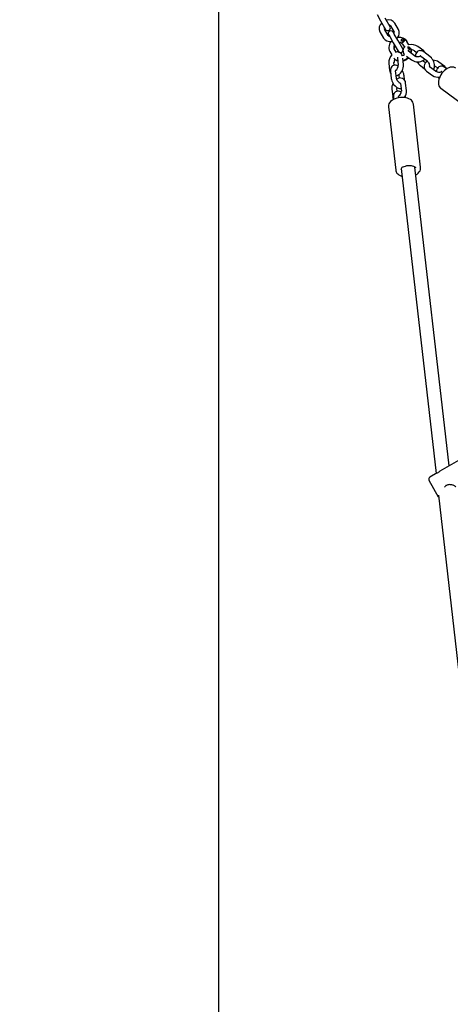
# Model space of a CAD drawing. Units: millimetres. Extents: x 4.38 to 13.26, y 1.48 to 10.
# Drawn here: x 5.84 to 6.34, y 7.09 to 8.23 of the extents above; entities that cross this region are included whole.
import ezdxf

# ---------------------------------------------------------------- set-up
doc = ezdxf.new("R2010")
doc.units = ezdxf.units.MM
doc.header["$LTSCALE"] = 70
doc.header["$PDSIZE"] = -1
doc.linetypes.add('SLD-Сплошная', pattern=[0])
doc.layers.add('ПРИМЕЧАНИЯ', color=7, linetype='SLD-Сплошная')
doc.styles.add('SLDTEXTSTYLE1', font='isocpeui.ttf')
doc.dimstyles.new('SLDDIMSTYLE3', dxfattribs={"dimtxt": 0.21, "dimasz": 0.21, "dimexe": 0, "dimexo": 0.0625, "dimgap": 0.0525, "dimtad": 2, "dimrnd": 1e-09, "dimzin": 12, "dimdsep": 46, "dimtxsty": 'SLDTEXTSTYLE1', "dimsah": 1, "dimcen": 0.09, "dimadec": 0, "dimazin": 3, "dimtfac": 1, "dimtdec": 3, "dimtofl": 0, "dimtmove": 0, "dimatfit": 3, "dimfxl": 1, "dimfrac": 2, "dimtolj": 1, "dimtzin": 12, "dimarcsym": 0})

# ---------------------------------------------------------------- blocks, each defined once
blk = doc.blocks.new('_D_6')
at = {"layer": 'Defpoints', "color": 0, "transparency": 16777216}
for p in [(6.1574, 9.997), (6.2723, 3.2961), (13.2294, 3.2961)]:
    blk.add_point(p, dxfattribs=at)
at = {"layer": 'ПРИМЕЧАНИЯ', "color": 0, "lineweight": -2, "transparency": 16777216}
for p, q in [((6.2199, 9.997), (13.2294, 9.997)), ((13.2294, 9.787), (13.2294, 3.5061)), ((6.3348, 3.2961), (13.2294, 3.2961))]:
    blk.add_line(p, q, dxfattribs=at)
at = {"layer": 'ПРИМЕЧАНИЯ', "color": 0, "transparency": 16777216}
for points in [[(13.1944, 9.787), (13.2644, 9.787), (13.2294, 9.997)], [(13.1944, 3.5061), (13.2644, 3.5061), (13.2294, 3.2961)]]:
    blk.add_solid(points, dxfattribs=at)
at = {"layer": 'ПРИМЕЧАНИЯ', "color": 0, "transparency": 16777216, "insert": (12.9642, 6.6311), "char_height": 0.21, "attachment_point": 2, "rotation": 90, "style": 'SLDTEXTSTYLE1'}
blk.add_mtext('\\A1;6.7', dxfattribs=at)
blk = doc.blocks.new('*D13')
at = {"layer": 'Defpoints', "color": 0, "transparency": 16777216}
for p in [(6.1634, 8.4968), (12.5397, 8.4968), (6.213, 4.8463)]:
    blk.add_point(p, dxfattribs=at)
at = {"layer": 'ПРИМЕЧАНИЯ', "color": 0, "lineweight": -2, "transparency": 16777216}
for p, q in [((6.2259, 8.4968), (12.5397, 8.4968)), ((12.5397, 5.0563), (12.5397, 8.2868)), ((6.2755, 4.8463), (12.5397, 4.8463))]:
    blk.add_line(p, q, dxfattribs=at)
at = {"layer": 'ПРИМЕЧАНИЯ', "color": 0, "transparency": 16777216}
for points in [[(12.5047, 8.2868), (12.5747, 8.2868), (12.5397, 8.4968)], [(12.5047, 5.0563), (12.5747, 5.0563), (12.5397, 4.8463)]]:
    blk.add_solid(points, dxfattribs=at)
at = {"layer": 'ПРИМЕЧАНИЯ', "color": 0, "transparency": 16777216, "insert": (12.3822, 6.5812), "char_height": 0.21, "attachment_point": 5, "rotation": 90, "style": 'SLDTEXTSTYLE1'}
blk.add_mtext('\\A1;3.65', dxfattribs=at)
blk = doc.blocks.new('*D14')
at = {"layer": 'Defpoints', "color": 0, "transparency": 16777216}
for p in [(6.0676, 8.4128), (9.9492, 6.4161), (6.0676, 2.2006)]:
    blk.add_point(p, dxfattribs=at)
at = {"layer": 'ПРИМЕЧАНИЯ', "color": 0, "lineweight": -2, "transparency": 16777216}
for p, q in [((6.0676, 8.3503), (6.0676, 2.2006)), ((9.9492, 6.3536), (9.9492, 2.2006)), ((9.7392, 2.2006), (6.2776, 2.2006))]:
    blk.add_line(p, q, dxfattribs=at)
at = {"layer": 'ПРИМЕЧАНИЯ', "color": 0, "transparency": 16777216}
for points in [[(6.2776, 2.2356), (6.2776, 2.1656), (6.0676, 2.2006)], [(9.7392, 2.2356), (9.7392, 2.1656), (9.9492, 2.2006)]]:
    blk.add_solid(points, dxfattribs=at)
at = {"layer": 'ПРИМЕЧАНИЯ', "color": 0, "transparency": 16777216, "insert": (8.0084, 2.3581), "char_height": 0.21, "attachment_point": 5, "style": 'SLDTEXTSTYLE1'}
blk.add_mtext('\\A1;3.88', dxfattribs=at)

msp = doc.modelspace()

# ---------------------------------------------------------------- linework, layer by layer
at = {"color": 7, "linetype": 'SLD-Сплошная', "lineweight": 25}
for p, q in [((6.2509, 8.2391), (6.2551, 8.2319)), ((6.2551, 8.2319), (6.2607, 8.2221)), ((6.2659, 8.2251), (6.2602, 8.2349)), ((6.2664, 8.2262), (6.2706, 8.219)), ((6.2758, 8.222), (6.2716, 8.2292)), ((6.2543, 8.2192), (6.2585, 8.212)), ((6.2637, 8.215), (6.2595, 8.2222)), ((6.2642, 8.216), (6.2656, 8.2137)), ((6.2656, 8.2137), (6.2697, 8.2065)), ((6.2708, 8.2167), (6.2694, 8.219)), ((6.2749, 8.2095), (6.2708, 8.2167)), ((6.2697, 8.2065), (6.2754, 8.1967)), ((6.2806, 8.1997), (6.2749, 8.2095)), ((6.2793, 8.2062), (6.2796, 8.206)), ((6.2803, 8.2051), (6.2825, 8.2013)), ((6.2837, 8.2102), (6.2833, 8.2105)), ((6.2878, 8.2041), (6.2855, 8.2081)), ((6.3048, 8.1971), (6.2979, 8.2022)), ((6.2656, 8.1966), (6.2679, 8.1926)), ((6.2703, 8.2011), (6.2703, 8.2006)), ((6.273, 8.1958), (6.2708, 8.1996)), ((6.2849, 8.191), (6.2907, 8.1868)), ((6.2943, 8.1916), (6.2874, 8.1967)), ((6.2898, 8.1995), (6.2892, 8.1998)), ((6.2902, 8.1989), (6.2901, 8.199)), ((6.2943, 8.1974), (6.2968, 8.1955)), ((6.3014, 8.1911), (6.3083, 8.186)), ((6.3119, 8.1908), (6.305, 8.1959)), ((6.2645, 8.1829), (6.2655, 8.1744)), ((6.2708, 8.1806), (6.2705, 8.1836)), ((6.2715, 8.1876), (6.2719, 8.1871)), ((6.2745, 8.1893), (6.2755, 8.1808)), ((6.2815, 8.1815), (6.2807, 8.1886)), ((6.301, 8.1801), (6.3058, 8.1766)), ((6.3068, 8.1833), (6.3045, 8.185)), ((6.3186, 8.1793), (6.3211, 8.1775)), ((6.3291, 8.1791), (6.3222, 8.1842)), ((6.2664, 8.1736), (6.2674, 8.1651)), ((6.2733, 8.1658), (6.2724, 8.1743)), ((6.2761, 8.1686), (6.2764, 8.1658)), ((6.2828, 8.1633), (6.2821, 8.1692)), ((6.3081, 8.1739), (6.315, 8.1688)), ((6.3186, 8.1736), (6.3117, 8.1787)), ((6.3257, 8.1731), (6.3268, 8.1723)), ((6.3314, 8.1764), (6.3293, 8.1779)), ((6.278, 8.1593), (6.279, 8.1507)), ((6.2849, 8.1514), (6.2839, 8.1599)), ((6.268, 8.1529), (6.269, 8.1443)), ((6.2743, 8.1505), (6.2739, 8.1535)), ((6.3246, 8.154), (6.3838, 8.1102)), ((6.2698, 8.1436), (6.2701, 8.1411)), ((6.276, 8.143), (6.2758, 8.1443)), ((6.3013, 8.0625), (6.2929, 8.1357)), ((6.2641, 8.1324), (6.2725, 8.0592)), ((6.2788, 8.061), (6.3192, 7.7083)), ((6.3343, 7.717), (6.2947, 8.0628)), ((6.3614, 7.7326), (6.3235, 7.7108)), ((6.3205, 7.709), (6.3121, 7.7041)), ((6.322, 7.681), (6.311, 7.7)), ((6.3221, 7.683), (6.3487, 7.4506))]:
    msp.add_line(p, q, dxfattribs=at)
at = {"color": 7, "linetype": 'SLD-Сплошная', "lineweight": 25, "flags": 128}
for points in [[(6.2801, 8.2085), (6.2799, 8.2085), (6.2795, 8.2086), (6.2793, 8.2089), (6.2791, 8.2092), (6.279, 8.2097), (6.279, 8.2101), (6.2792, 8.2105), (6.2795, 8.2108), (6.2799, 8.211), (6.2804, 8.2111), (6.2809, 8.211), (6.2814, 8.2109), (6.2817, 8.2106), (6.2818, 8.2104), (6.2819, 8.2101)], [(6.2797, 8.2059), (6.2796, 8.2061), (6.2798, 8.2064), (6.2804, 8.207), (6.281, 8.2073)], [(6.2837, 8.21), (6.2837, 8.2102), (6.2832, 8.2106)], [(6.2704, 8.2006), (6.2705, 8.2003), (6.2705, 8.2002)], [(6.2708, 8.1996), (6.2707, 8.1998), (6.2706, 8.2002)], [(6.2877, 8.1999), (6.288, 8.1996), (6.2882, 8.1992), (6.2882, 8.1988), (6.2881, 8.1985), (6.2878, 8.1982), (6.2874, 8.1979), (6.2869, 8.1977), (6.2866, 8.1977)], [(6.2905, 8.198), (6.2904, 8.1963), (6.2901, 8.1947)], [(6.2905, 8.198), (6.2902, 8.1988), (6.2902, 8.1989)], [(6.305, 8.1959), (6.3043, 8.1964), (6.303, 8.1971), (6.3017, 8.1974), (6.3004, 8.1975), (6.2993, 8.1973), (6.2981, 8.1967), (6.2971, 8.196), (6.2964, 8.195), (6.2958, 8.1939), (6.2955, 8.1926), (6.2954, 8.1911), (6.2954, 8.191)], [(6.3161, 8.1754), (6.3165, 8.176), (6.3171, 8.1771), (6.3174, 8.1784), (6.3175, 8.1798), (6.3174, 8.1814), (6.317, 8.1831), (6.3164, 8.1847), (6.3157, 8.1863), (6.3148, 8.1878), (6.3137, 8.1892), (6.3125, 8.1904), (6.3119, 8.1908)], [(6.2755, 8.1795), (6.2751, 8.1797), (6.2738, 8.1803), (6.2724, 8.1806), (6.2712, 8.1806), (6.27, 8.1804), (6.2689, 8.1799), (6.2679, 8.1791), (6.2672, 8.1781), (6.2667, 8.177), (6.2664, 8.1758), (6.2663, 8.1744), (6.2664, 8.1736)], [(6.2703, 8.1887), (6.2713, 8.1876), (6.2713, 8.1876)], [(6.2712, 8.1877), (6.2713, 8.1876), (6.2713, 8.1876)], [(6.2718, 8.1873), (6.2718, 8.1873), (6.2718, 8.1873), (6.2719, 8.1872), (6.2719, 8.1871)], [(6.2718, 8.1873), (6.2733, 8.1865), (6.2749, 8.186)], [(6.273, 8.1686), (6.274, 8.1688), (6.2754, 8.1695), (6.2767, 8.1704), (6.2779, 8.1715), (6.279, 8.1729), (6.28, 8.1744), (6.2807, 8.1761), (6.2812, 8.1777), (6.2815, 8.1795), (6.2815, 8.1811), (6.2815, 8.1815)], [(6.2744, 8.19), (6.2745, 8.1897), (6.2745, 8.1893)], [(6.2907, 8.1868), (6.2915, 8.1863), (6.293, 8.1855), (6.2946, 8.185), (6.2963, 8.1847), (6.2981, 8.1846), (6.2999, 8.1847), (6.3016, 8.185), (6.3032, 8.1856), (6.3047, 8.1865), (6.3058, 8.1874), (6.3061, 8.1877)], [(6.3045, 8.185), (6.3042, 8.1852), (6.3036, 8.1858)], [(6.3083, 8.186), (6.3087, 8.1857), (6.3093, 8.1851), (6.3099, 8.1843), (6.3105, 8.1833), (6.311, 8.1822), (6.3113, 8.1811), (6.3115, 8.1802), (6.3115, 8.1795), (6.3114, 8.1792), (6.3114, 8.1791)], [(6.3111, 8.1792), (6.3111, 8.1791), (6.3113, 8.1793), (6.3115, 8.1795)], [(6.3175, 8.1799), (6.3182, 8.1796), (6.3186, 8.1793)], [(6.3293, 8.1779), (6.3286, 8.1784), (6.3273, 8.179), (6.326, 8.1794), (6.3247, 8.1795), (6.3236, 8.1793), (6.3224, 8.1787), (6.3214, 8.178), (6.3207, 8.177), (6.3201, 8.1759), (6.3198, 8.1746), (6.3197, 8.1731), (6.3197, 8.173)], [(6.2758, 8.1698), (6.276, 8.1693), (6.2761, 8.1686)], [(6.3419, 8.1772), (6.3411, 8.1777), (6.3398, 8.1783), (6.3384, 8.1785), (6.3369, 8.1785), (6.3354, 8.1782), (6.3337, 8.1777), (6.332, 8.1768), (6.3304, 8.1757), (6.3288, 8.1744), (6.3273, 8.1729), (6.3259, 8.1713), (6.3247, 8.1695), (6.3237, 8.1677), (6.3229, 8.1658), (6.3223, 8.1639), (6.3219, 8.162), (6.3218, 8.1602), (6.322, 8.1584), (6.3224, 8.1569), (6.3231, 8.1556), (6.324, 8.1545), (6.3245, 8.1541)], [(6.2674, 8.1651), (6.2675, 8.1642), (6.268, 8.1626), (6.2686, 8.161), (6.2695, 8.1594), (6.2705, 8.158), (6.2717, 8.1567), (6.2729, 8.1556), (6.2743, 8.1546), (6.2757, 8.154), (6.277, 8.1537), (6.2783, 8.1537), (6.2786, 8.1538)], [(6.2778, 8.1597), (6.2778, 8.1597), (6.2775, 8.1598), (6.277, 8.16), (6.2763, 8.1605), (6.2756, 8.1612), (6.2749, 8.1621), (6.2743, 8.1631), (6.2738, 8.1641), (6.2735, 8.1651), (6.2733, 8.1658)], [(6.2774, 8.1598), (6.2776, 8.1599), (6.2778, 8.1599), (6.2778, 8.1599)], [(6.3215, 8.1666), (6.3224, 8.1651), (6.3226, 8.1649)], [(6.2789, 8.1494), (6.2786, 8.1496), (6.2772, 8.1502), (6.2759, 8.1506), (6.2746, 8.1506), (6.2734, 8.1503), (6.2724, 8.1498), (6.2714, 8.1491), (6.2706, 8.1481), (6.2701, 8.147), (6.2699, 8.1457), (6.2698, 8.1443), (6.2698, 8.1436)], [(6.2688, 8.1403), (6.2679, 8.1397), (6.2666, 8.1385), (6.2654, 8.1372), (6.2646, 8.1358), (6.2642, 8.1345), (6.2641, 8.133), (6.2642, 8.1323)], [(6.2929, 8.1358), (6.2928, 8.1364), (6.2924, 8.1377), (6.2916, 8.1389), (6.2906, 8.14), (6.2894, 8.141), (6.2878, 8.1418), (6.2861, 8.1425), (6.2842, 8.143), (6.2822, 8.1433), (6.2801, 8.1434), (6.2779, 8.1433), (6.2758, 8.143), (6.2738, 8.1425), (6.2718, 8.1418), (6.27, 8.141), (6.2688, 8.1403)], [(6.2844, 8.1429), (6.2843, 8.1433), (6.2835, 8.1446)], [(6.2725, 8.0592), (6.2726, 8.0586), (6.273, 8.0572), (6.2738, 8.0559), (6.2748, 8.0548), (6.276, 8.0538), (6.2775, 8.0529), (6.2792, 8.0522), (6.2799, 8.052)], [(6.2806, 8.0626), (6.2811, 8.0629), (6.2824, 8.0635), (6.2838, 8.064), (6.2854, 8.0644), (6.287, 8.0646), (6.2887, 8.0646), (6.2902, 8.0645), (6.2917, 8.0643), (6.2929, 8.0639), (6.2939, 8.0634), (6.2946, 8.0629), (6.2951, 8.0625), (6.2953, 8.0621), (6.2953, 8.0619)], [(6.2958, 8.0538), (6.2971, 8.0546), (6.2985, 8.0558), (6.2997, 8.0572), (6.3006, 8.0585), (6.3011, 8.0599), (6.3013, 8.0613), (6.3013, 8.0625)], [(6.3205, 7.709), (6.3207, 7.7092), (6.3215, 7.7096), (6.322, 7.7099)], [(6.342, 7.6923), (6.3418, 7.6926), (6.3414, 7.6931), (6.3408, 7.6935), (6.3404, 7.6938), (6.3397, 7.6942), (6.3389, 7.6946), (6.3384, 7.6948), (6.3374, 7.6951), (6.3364, 7.6953), (6.3357, 7.6953), (6.3345, 7.6954), (6.3339, 7.6953), (6.3334, 7.6952), (6.3328, 7.6951), (6.332, 7.6948), (6.3311, 7.6945), (6.3306, 7.6942), (6.3299, 7.6936), (6.3293, 7.693), (6.3289, 7.6926), (6.3289, 7.6925)], [(6.322, 7.681), (6.3223, 7.6805), (6.3224, 7.6804)]]:
    msp.add_lwpolyline(points, dxfattribs=at)
at = {"color": 7, "linetype": 'SLD-Сплошная', "lineweight": 25}
for centre, radius, start, end in [((6.2622, 8.2232), 0.00882, 131.8052, 206.87), ((6.2633, 8.2236), 0.003, 210, 30), ((6.2643, 8.2245), 0.00871, 32.7177, 108.7659), ((6.2647, 8.225), 0.00205, 33.7136, 89.3422), ((6.2613, 8.2231), 0.00204, 150.4701, 206.2088), ((6.2654, 8.2161), 0.00205, 213.7136, 269.3422), ((6.2668, 8.2175), 0.003, 30, 210), ((6.2688, 8.2181), 0.00204, 330.4701, 26.2088), ((6.2683, 8.218), 0.00843, 316.8413, 28.1724), ((6.2657, 8.2166), 0.00861, 212.5043, 282.2001), ((6.2747, 8.2011), 0.0101, 129.1474, 206.5903), ((6.2749, 8.2014), 0.00456, 145.5168, 190.4787), ((6.2751, 8.2013), 0.0048, 146.2889, 182.9124), ((6.2744, 8.2009), 0.0039, 139.0762, 185.8077), ((6.2771, 8.2018), 0.0108, 55.4116, 109.5724), ((6.2767, 8.2022), 0.0048, 57.0876, 93.7111), ((6.2767, 8.2024), 0.00456, 49.5213, 94.4832), ((6.2774, 8.203), 0.00363, 35.7577, 102.1725), ((6.2806, 8.2095), 0.00144, 40.665, 199.3114), ((6.2799, 8.2105), 0.002, 276.5892, 348.7302), ((6.2869, 8.1972), 0.00604, 124.9733, 226.3327), ((6.2682, 8.2258), 0.0224, 304.6804, 308.7012), ((6.2806, 8.2112), 0.00336, 299.138, 342.4931), ((6.2795, 8.2048), 0.00688, 28.0184, 50.9939), ((6.2907, 8.1918), 0.0126, 55.2721, 103.1038), ((6.2772, 8.184), 0.0127, 136.9653, 184.7851), ((6.2743, 8.1899), 0.00607, 13.8682, 114.6841), ((6.278, 8.1982), 0.003, 210, 30), ((6.2783, 8.1976), 0.00619, 287.05, 313.1701), ((6.2867, 8.1975), 0.00393, 19.0752, 96.8425), ((6.2869, 8.1989), 0.00129, 51.5236, 117.3931), ((6.2871, 8.1987), 0.00122, 36.0878, 109.3328), ((6.2882, 8.198), 0.00155, 212.8486, 237.5109), ((6.2874, 8.1977), 0.00302, 26.4773, 89.8296), ((6.2824, 8.1969), 0.00822, 343.1784, 22.6357), ((6.2816, 8.1974), 0.00885, 342.4377, 9.1883), ((6.2909, 8.1922), 0.00616, 56.2088, 93.9054), ((6.298, 8.1975), 0.00695, 237.6716, 297.1195), ((6.2991, 8.1878), 0.00403, 55.3557, 66.5057), ((6.301, 8.1915), 0.00675, 25.2523, 55.4273), ((6.2769, 8.1839), 0.00641, 146.1468, 183.158), ((6.2768, 8.1946), 0.00885, 230.8117, 257.5623), ((6.2767, 8.1931), 0.00764, 231.4525, 257.0565), ((6.2685, 8.1805), 0.00698, 303.0033, 2.239), ((6.2769, 8.2), 0.0143, 286.2278, 313.7722), ((6.2784, 8.1974), 0.012, 282.2957, 317.6242), ((6.3093, 8.191), 0.0136, 207.751, 232.4594), ((6.3116, 8.1792), 0.00636, 111.5462, 236.5401), ((6.3125, 8.18), 0.00152, 208.7826, 237.3735), ((6.3154, 8.1747), 0.0117, 54.4235, 88.8047), ((6.3253, 8.1735), 0.00674, 25.3149, 55.4325), ((6.2728, 8.1751), 0.0073, 185.51, 213.5861), ((6.2745, 8.1747), 0.00215, 168.3208, 189.3609), ((6.2687, 8.1675), 0.0134, 7.4698, 32.4325), ((6.322, 8.1787), 0.0121, 234.7092, 275.8451), ((6.3223, 8.1795), 0.00695, 237.6716, 297.1195), ((6.3235, 8.1698), 0.00403, 55.3557, 66.5057), ((6.2797, 8.154), 0.0118, 151.375, 185.5104), ((6.2776, 8.1595), 0.00637, 3.5895, 128.1889), ((6.2765, 8.1592), 0.00146, 1.8665, 31.2252), ((6.2777, 8.154), 0.00379, 167.171, 187.033), ((6.272, 8.1505), 0.00698, 303.0033, 2.239), ((6.2779, 8.1446), 0.00215, 168.3208, 189.3609), ((6.2727, 8.1503), 0.0123, 324.5382, 5.0665), ((6.2761, 8.145), 0.00722, 185.4291, 213.3641), ((6.2819, 8.0593), 0.00353, 113.1172, 170.011), ((6.3136, 7.7015), 0.003, 120, 210), ((5.5213, 9.0957), 1.6005, 300.0209, 300.0841)]:
    msp.add_arc(centre, radius, start, end, dxfattribs=at)
at = {"layer": 'ПРИМЕЧАНИЯ', "color": 251, "lineweight": 18, "true_color": 0x636466}
msp.add_arc((6.1574, 8.407), 1.59, 51.1517, 186.5305, dxfattribs=at)

# ---------------------------------------------------------------- dimensions: what is measured, and where the dimension line sits
at = {"layer": 'ПРИМЕЧАНИЯ', "color": 251, "true_color": 0x636466}
dim = msp.add_linear_dim(base=(13.2294, 3.2961), p1=(6.1574, 9.997), p2=(6.2723, 3.2961), angle=90, dimstyle='SLDDIMSTYLE3', override={"dimtad": 3}, dxfattribs=at)
dim.commit()
dim.dimension.update_dxf_attribs({"geometry": '_D_6', "text_midpoint": (13.2294, 6.6311), "dimtype": 160})
at = {"layer": 'ПРИМЕЧАНИЯ'}
dim = msp.add_linear_dim(base=(12.5397, 8.4968), p1=(6.213, 4.8463), p2=(6.1634, 8.4968), angle=90, dimstyle='SLDDIMSTYLE3', override={"dimtad": 3}, dxfattribs=at)
dim.commit()
dim.dimension.update_dxf_attribs({"geometry": '*D13', "text_midpoint": (12.5397, 6.5812), "dimtype": 160})
dim = msp.add_linear_dim(base=(6.0676, 2.2006), p1=(9.9492, 6.4161), p2=(6.0676, 8.4128), dimstyle='SLDDIMSTYLE3', override={"dimtad": 3}, dxfattribs=at)
dim.commit()
dim.dimension.update_dxf_attribs({"geometry": '*D14', "text_midpoint": (8.0084, 2.3581)})

doc.saveas('drawing.dxf')
